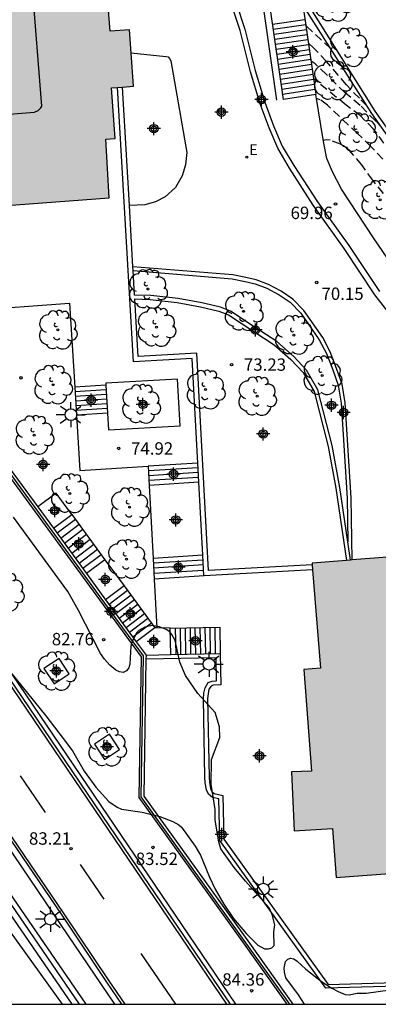
# Model space of a CAD drawing. Units: metres. Extents: x 581343 to 581699, y 4795539 to 4795791.
# Drawn here: x 581535 to 581557, y 4795540 to 4795600 of the extents above; entities that cross this region are included whole.
import ezdxf

# ---------------------------------------------------------------- set-up
doc = ezdxf.new("R2010")
doc.units = ezdxf.units.M
doc.header["$MEASUREMENT"] = 0
doc.linetypes.add('TRAZOS_NORMALES', pattern=[0.75, 0.5, -0.25])
for name, color, linetype in [('010106', 9, 'Continuous'), ('020194', 31, 'TRAZOS_NORMALES'), ('020195', 30, 'TRAZOS_NORMALES'), ('020204', 9, 'Continuous'), ('020308', 9, 'Continuous'), ('060108', 9, 'Continuous'), ('060113', 4, 'Continuous'), ('060117', 9, 'Continuous'), ('060141', 9, 'Continuous'), ('060144', 9, 'Continuous'), ('070105', 6, 'Continuous'), ('080110', 9, 'Continuous'), ('100101', 9, 'Continuous'), ('100105', 3, 'Continuous'), ('100106', 63, 'Continuous'), ('100107', 3, 'Continuous'), ('100202', 3, 'Continuous'), ('220205', 1, 'Continuous'), ('220305', 1, 'Continuous'), ('250206', 9, 'Continuous'), ('260101', 9, 'Continuous'), ('990501', 21, 'Continuous'), ('Centroides', 1, 'Continuous')]:
    doc.layers.add(name, color=color, linetype=linetype)
doc.layers.add('080111', color=7, linetype='Continuous', lineweight=30)
doc.styles.add('ARIAL', font='arial.ttf', dxfattribs={"height": 1})
doc.styles.add('ROMANS', font='romans__.ttf', dxfattribs={"height": 1})

# ---------------------------------------------------------------- blocks, each defined once
blk = doc.blocks.new('Centroide')
for points in [[(0.402, 0), (-0.402, 0)], [(0, -0.402), (0, 0.402)]]:
    blk.add_lwpolyline(points)
for radius in [0.256, 0.159]:
    blk.add_circle((0, 0), radius)
blk = doc.blocks.new('ARBOL')
blk.add_circle((0, 0), 0.0587)
for centre, radius, start, end in [((-0.564, 0.381), 0.532, 92.28, 254.58), ((-0.28, 0.855), 0.3, 359.28777, 173.60777), ((0.097, 0.97), 0.21, 23.15651, 160.46651), ((0.438, 0.881), 0.24, 301.57804, 139.32804), ((0.656, 0.288), 0.443, 319.85562, 114.76562), ((-0.091, 0.321), 0.12, 119.14, 310.56), ((0.819, -0.249), 0.383, 235.52754, 62.02753), ((-0.556, -0.339), 0.555, 142.64, 266.54), ((-0.039, -0.384), 0.21, 189.64, 323.88), ((-0.301, -0.676), 0.45, 213.78, 295.32), ((0.299, -0.624), 0.532, 224.67, 0.24)]:
    blk.add_arc(centre, radius, start, end)
blk = doc.blocks.new('REGELE')
blk.add_circle((0, 0), 0.055)
blk = doc.blocks.new('COTAPU')
blk.add_circle((0, 0), 0.075)
blk = doc.blocks.new('FAROLA')
for p, q in [((0, 0.355), (0, 0.755)), ((-0.355, 0), (-0.895, 0)), ((-0.63, 0.51), (-0.255, 0.245)), ((0.605, 0.49), (0.276, 0.223)), ((0.355, 0), (0.855, 0)), ((-0.65, -0.52), (-0.255, -0.24)), ((0, -0.355), (0, -0.755)), ((0.585, -0.52), (0.256, -0.246))]:
    blk.add_line(p, q)
blk.add_circle((0, 0), 0.355)

msp = doc.modelspace()

# ---------------------------------------------------------------- hatches: boundary and pattern name
at = {"layer": '990501'}
for points in [[(581541.903, 4795599.235), (581540.737, 4795599.143), (581540.417, 4795603.231), (581538.163, 4795603.053), (581537.772, 4795608.038), (581523.562, 4795606.922), (581524.07, 4795600.559), (581523.059, 4795600.478), (581523.525, 4795594.324), (581522.325, 4795594.272), (581522.479, 4795590.709), (581524.795, 4795590.847), (581525.02, 4795587.878), (581540.676, 4795589.048), (581540.466, 4795592.612), (581541.029, 4795592.657), (581540.807, 4795595.709), (581542.152, 4795595.813)], [(581571.562, 4795555.818), (581571.313, 4795559.24), (581570.147, 4795559.148), (581569.826, 4795563.236), (581567.572, 4795563.058), (581567.181, 4795568.043), (581552.971, 4795566.927), (581553.479, 4795560.565), (581552.468, 4795560.484), (581552.934, 4795554.33), (581551.734, 4795554.278), (581551.888, 4795550.715), (581554.204, 4795550.853), (581554.429, 4795547.884), (581570.086, 4795549.054), (581569.876, 4795552.617), (581570.439, 4795552.662), (581570.217, 4795555.714)]]:
    msp.add_hatch(color=256, dxfattribs=at).paths.add_polyline_path(points, flags=0)

# ---------------------------------------------------------------- linework, layer by layer
at = {"layer": '010106'}
msp.add_lwpolyline([(581344.212, 4795540.209), (581694.202, 4795540.201), (581694.207, 4795790.194), (581344.217, 4795790.202)], close=True, dxfattribs=at)
at = {"layer": '020194'}
for points, elevation in [([(581556.296, 4795594.636), (581555.84, 4795595.083), (581555.062, 4795595.893), (581553.859, 4795597.311), (581553.06, 4795598.148), (581552.751, 4795598.425)], 67.64), ([(581557.127, 4795593.414), (581556.973, 4795593.582), (581556.814, 4795593.712), (581555.897, 4795594.652), (581554.974, 4795595.41), (581553.853, 4795596.515), (581553.167, 4795597.164), (581552.911, 4795597.34)], 68.14), ([(581557.333, 4795592.359), (581556.704, 4795593.221), (581555.903, 4795594.012), (581555.045, 4795594.67), (581553.322, 4795596.057), (581553.067, 4795596.279)], 68.64), ([(581557.27, 4795591.387), (581556.547, 4795592.16), (581555.733, 4795592.948), (581553.908, 4795594.669), (581553.465, 4795594.987), (581553.246, 4795595.078)], 69.14)]:
    msp.add_lwpolyline(points, dxfattribs=dict(at, elevation=elevation))
at = {"layer": '020195'}
for points, elevation in [([(581554.098, 4795598.092), (581552.592, 4795599.508)], 67.14), ([(581557.303, 4795589.325), (581556.652, 4795590.117), (581555.991, 4795591.054), (581555.222, 4795591.936), (581554.875, 4795592.208), (581554.691, 4795592.308), (581554.068, 4795592.541), (581553.847, 4795592.569), (581553.647, 4795592.532)], 69.64)]:
    msp.add_lwpolyline(points, dxfattribs=dict(at, elevation=elevation))
at = {"layer": '060108', "flags": 128}
for points in [[(581469.57, 4795654.943), (581474.737, 4795647.734), (581480.388, 4795639.784), (581486.032, 4795631.892), (581487.194, 4795630.258), (581488.666, 4795628.081), (581490.086, 4795625.983), (581492.655, 4795622.244), (581494.625, 4795619.268), (581497.151, 4795615.645), (581503.913, 4795605.743), (581512.744, 4795592.691), (581517.744, 4795585.308), (581521.612, 4795579.566), (581542.63, 4795548.612), (581548.328, 4795540.204)], [(581541.011, 4795540.204), (581537.359, 4795545.603), (581526.881, 4795561.042), (581513.059, 4795581.379), (581506.968, 4795590.24), (581501.825, 4795597.863), (581496.859, 4795605.265), (581492.956, 4795610.977), (581489.262, 4795616.418), (581487.554, 4795619.009), (581487.043, 4795619.609), (581486.582, 4795619.968), (581486.082, 4795620.192), (581485.49, 4795620.267), (581485.144, 4795620.231), (581484.755, 4795620.127), (581482.403, 4795618.868)], [(581548.386, 4795600.802), (581548.893, 4795599.281), (581549.532, 4795596.775), (581550.102, 4795594.847), (581550.642, 4795593.412), (581551.157, 4795592.191), (581551.867, 4795591.015), (581553.311, 4795588.804), (581555.194, 4795586.176), (581557.056, 4795583.388)], [(581542.005, 4795597.845), (581544.097, 4795597.621), (581544.244, 4795597.59), (581544.336, 4795597.491), (581544.404, 4795597.349), (581545.379, 4795591.804), (581545.303, 4795591.059), (581545.098, 4795590.377), (581544.696, 4795589.677), (581544.061, 4795589.113), (581543.475, 4795588.807), (581542.829, 4795588.636), (581541.899, 4795588.597)], [(581542.124, 4795584.661), (581548.121, 4795584.154), (581548.911, 4795583.993), (581549.519, 4795583.853), (581550.232, 4795583.586), (581550.98, 4795583.186), (581551.654, 4795582.725), (581552.291, 4795582.073), (581553.411, 4795580.462), (581553.856, 4795579.626), (581554.228, 4795578.639), (581554.562, 4795577.709), (581554.731, 4795576.61), (581555.106, 4795570.868), (581555.148, 4795568.22)]]:
    msp.add_lwpolyline(points, dxfattribs=at)
at = {"layer": '060113', "flags": 128}
for points in [[(581469.341, 4795654.797), (581474.508, 4795647.589), (581480.158, 4795639.639), (581485.802, 4795631.749), (581486.962, 4795630.117), (581488.433, 4795627.941), (581489.853, 4795625.843), (581492.422, 4795622.105), (581494.392, 4795619.128), (581496.919, 4795615.503), (581503.68, 4795605.603), (581512.511, 4795592.551), (581517.511, 4795585.168), (581521.379, 4795579.427), (581542.397, 4795548.472), (581548.001, 4795540.204)], [(581541.44, 4795540.204), (581540.535, 4795541.543), (581537.774, 4795545.655), (581535.062, 4795549.631), (581529.122, 4795558.348), (581524.851, 4795564.67), (581519.911, 4795571.917), (581516.899, 4795576.362), (581513.487, 4795581.462), (581509.038, 4795587.981), (581505.694, 4795592.926), (581503.128, 4795596.643), (581500.307, 4795600.81), (581496.717, 4795606.07), (581493.44, 4795610.934)], [(581558.668, 4795580.784), (581556.788, 4795583.186), (581554.921, 4795585.981), (581553.036, 4795588.611), (581551.61, 4795590.86), (581550.889, 4795592.054), (581550.363, 4795593.301), (581549.817, 4795594.752), (581549.243, 4795596.695), (581548.605, 4795599.196), (581548.102, 4795600.705)], [(581555.412, 4795567.119), (581555.353, 4795570.878), (581554.977, 4795576.637), (581554.802, 4795577.77), (581554.46, 4795578.724), (581554.081, 4795579.728), (581553.622, 4795580.591), (581552.482, 4795582.231), (581551.814, 4795582.915), (581551.108, 4795583.397), (581550.334, 4795583.811), (581549.59, 4795584.09), (581548.963, 4795584.234), (581548.17, 4795584.396), (581542.111, 4795584.884)]]:
    msp.add_lwpolyline(points, dxfattribs=at)
at = {"layer": '060117', "flags": 128}
for points in [[(581552.41, 4795600.746), (581553.209, 4795595.313)], [(581553.209, 4795595.313), (581551.234, 4795595.019)], [(581540.47, 4795577.703), (581538.579, 4795577.579)], [(581540.568, 4795576.004), (581538.686, 4795575.881)], [(581546.044, 4795572.991), (581543.032, 4795572.797)], [(581546.107, 4795571.831), (581543.094, 4795571.638)], [(581538.412, 4795569.873), (581537.463, 4795571.169), (581536.338, 4795570.33)], [(581537.286, 4795569.035), (581538.412, 4795569.873)], [(581538.412, 4795569.873), (581540.418, 4795567.133)], [(581546.348, 4795567.41), (581543.331, 4795567.216)], [(581540.418, 4795567.133), (581539.292, 4795566.294)], [(581540.418, 4795567.133), (581541.582, 4795565.544)], [(581546.439, 4795566.157), (581543.399, 4795565.962)], [(581541.582, 4795565.544), (581540.455, 4795564.704)], [(581541.582, 4795565.544), (581543.443, 4795563.002)], [(581543.443, 4795563.002), (581542.315, 4795562.162)], [(581544.375, 4795562.983), (581547.373, 4795563.041), (581547.404, 4795561.442)], [(581544.406, 4795561.384), (581544.375, 4795562.983)]]:
    msp.add_lwpolyline(points, dxfattribs=at)
at = {"layer": '060141', "flags": 128}
for points in [[(581552.543, 4795599.84), (581550.579, 4795599.549)], [(581552.588, 4795599.539), (581550.623, 4795599.247)], [(581552.632, 4795599.237), (581550.667, 4795598.945)], [(581552.676, 4795598.935), (581550.71, 4795598.643)], [(581552.721, 4795598.633), (581550.754, 4795598.341)], [(581552.765, 4795598.331), (581550.797, 4795598.04)], [(581552.809, 4795598.029), (581550.841, 4795597.737)], [(581552.854, 4795597.727), (581550.885, 4795597.435)], [(581552.898, 4795597.426), (581550.928, 4795597.133)], [(581552.943, 4795597.124), (581550.972, 4795596.831)], [(581552.987, 4795596.822), (581551.016, 4795596.529)], [(581553.031, 4795596.52), (581551.059, 4795596.227)], [(581553.076, 4795596.218), (581551.103, 4795595.926)], [(581553.12, 4795595.916), (581551.147, 4795595.624)], [(581553.164, 4795595.614), (581551.19, 4795595.321)], [(581540.486, 4795577.42), (581538.597, 4795577.296)], [(581540.502, 4795577.137), (581538.615, 4795577.013)], [(581540.519, 4795576.854), (581538.632, 4795576.73)], [(581540.535, 4795576.571), (581538.65, 4795576.447)], [(581540.551, 4795576.287), (581538.668, 4795576.164)], [(581546.06, 4795572.701), (581543.048, 4795572.508)], [(581546.076, 4795572.411), (581543.063, 4795572.218)], [(581546.092, 4795572.121), (581543.079, 4795571.928)], [(581538.635, 4795569.569), (581537.509, 4795568.731)], [(581538.858, 4795569.264), (581537.732, 4795568.426)], [(581539.081, 4795568.96), (581537.954, 4795568.121)], [(581539.304, 4795568.655), (581538.178, 4795567.816)], [(581539.526, 4795568.351), (581538.4, 4795567.513)], [(581539.749, 4795568.046), (581538.623, 4795567.208)], [(581539.972, 4795567.742), (581538.846, 4795566.904)], [(581540.195, 4795567.437), (581539.069, 4795566.599)], [(581546.365, 4795567.114), (581543.348, 4795566.919)], [(581546.381, 4795566.815), (581543.364, 4795566.621)], [(581546.399, 4795566.485), (581543.385, 4795566.291)], [(581541.789, 4795565.261), (581540.662, 4795564.422)], [(581541.996, 4795564.979), (581540.868, 4795564.139)], [(581542.203, 4795564.696), (581541.075, 4795563.857)], [(581542.409, 4795564.414), (581541.282, 4795563.574)], [(581542.616, 4795564.132), (581541.489, 4795563.292)], [(581542.823, 4795563.849), (581541.695, 4795563.01)], [(581543.025, 4795563.563), (581541.902, 4795562.727)], [(581543.234, 4795563.283), (581542.109, 4795562.445)], [(581544.675, 4795562.989), (581544.706, 4795561.39)], [(581544.975, 4795562.995), (581545.006, 4795561.396)], [(581545.275, 4795563), (581545.306, 4795561.401)], [(581545.575, 4795563.006), (581545.605, 4795561.407)], [(581545.875, 4795563.012), (581545.905, 4795561.413)], [(581546.175, 4795563.018), (581546.205, 4795561.419)], [(581546.475, 4795563.024), (581546.505, 4795561.425)], [(581546.774, 4795563.03), (581546.805, 4795561.431)], [(581547.073, 4795563.035), (581547.104, 4795561.436)]]:
    msp.add_lwpolyline(points, dxfattribs=at)
at = {"layer": '060144', "flags": 128}
for points in [[(581550.845, 4795594.968), (581549.534, 4795604.041), (581544.378, 4795611.472)], [(581498.615, 4795599.556), (581498.665, 4795599.48), (581509.27, 4795583.705), (581523.952, 4795561.955), (581538.848, 4795540.205)], [(581551.63, 4795540.204), (581542.619, 4795552.772), (581542.755, 4795561.307), (581541.223, 4795563.4), (581536.018, 4795570.514), (581535.961, 4795570.59), (581530.605, 4795577.936), (581524.875, 4795576.96), (581515.671, 4795590.43)]]:
    msp.add_lwpolyline(points, dxfattribs=at)
at = {"layer": '070105', "flags": 128}
for points in [[(581508.959, 4795608.011), (581508.769, 4795607.852), (581508.613, 4795607.722), (581512.502, 4795601.535), (581513.059, 4795593.974), (581515.284, 4795590.67), (581524.792, 4795576.809), (581530.539, 4795577.772), (581534.645, 4795572.136), (581542.604, 4795561.259), (581542.468, 4795552.724), (581548.858, 4795543.838), (581551.444, 4795540.204)], [(581590.626, 4795566.352), (581582.544, 4795569.411), (581564.256, 4795583.354), (581559.22, 4795590.454), (581556.601, 4795594.157), (581552.41, 4795600.746)], [(581590.719, 4795566.741), (581582.676, 4795569.704), (581564.438, 4795583.52), (581559.402, 4795590.62), (581556.8, 4795594.299), (581552.724, 4795600.799)], [(581551.234, 4795595.019), (581550.449, 4795600.454)], [(581498.845, 4795599.719), (581498.895, 4795599.643), (581509.499, 4795583.87), (581524.182, 4795562.118), (581539.259, 4795540.205)], [(581546.044, 4795572.991), (581545.699, 4795579.327), (581542.141, 4795579.122), (581541.185, 4795595.738)], [(581541.899, 4795588.597), (581541.489, 4795595.762)], [(581542.111, 4795584.884), (581541.899, 4795588.597)], [(581542.124, 4795584.661), (581542.111, 4795584.884)], [(581555.148, 4795568.22), (581554.666, 4795571.501), (581554.201, 4795574.05), (581553.33, 4795577.417), (581552.638, 4795578.619), (581551.866, 4795579.439), (581550.835, 4795580.353), (581549.588, 4795581.168), (581548.028, 4795582.181), (581547.42, 4795582.429), (581546.292, 4795582.692), (581544.857, 4795582.952), (581543.196, 4795583.14), (581542.209, 4795583.167), (581542.124, 4795584.661)], [(581552.981, 4795566.813), (581546.701, 4795566.471), (581545.983, 4795579.644), (581542.424, 4795579.439), (581542.223, 4795582.927), (581543.149, 4795582.901), (581544.787, 4795582.716), (581546.205, 4795582.459), (581547.326, 4795582.198), (581547.912, 4795581.958), (581549.452, 4795580.959), (581550.683, 4795580.154), (581551.692, 4795579.259), (581552.436, 4795578.469), (581553.096, 4795577.322), (581553.957, 4795573.996), (581554.419, 4795571.46), (581555.062, 4795567.092)], [(581527.622, 4795581.332), (581527.631, 4795581.324), (581527.735, 4795581.262), (581527.926, 4795581.23), (581531.68, 4795581.453), (581531.908, 4795581.581), (581531.97, 4795581.667), (581532.198, 4795582.236), (581538.257, 4795582.678), (581538.579, 4795577.579)], [(581522.383, 4795580.895), (581524.942, 4795577.135), (581530.671, 4795578.1), (581534.887, 4795572.313), (581536.338, 4795570.33)], [(581540.626, 4795574.992), (581544.978, 4795575.243), (581544.815, 4795578.074), (581540.463, 4795577.823), (581540.47, 4795577.703)], [(581538.579, 4795577.579), (581538.686, 4795575.881)], [(581540.47, 4795577.703), (581540.568, 4795576.004)], [(581538.686, 4795575.881), (581538.897, 4795572.537), (581543.032, 4795572.797)], [(581540.568, 4795576.004), (581540.626, 4795574.992)], [(581543.032, 4795572.797), (581543.094, 4795571.638)], [(581546.107, 4795571.831), (581546.044, 4795572.991)], [(581543.094, 4795571.638), (581543.331, 4795567.216)], [(581546.348, 4795567.41), (581546.107, 4795571.831)], [(581536.338, 4795570.33), (581537.286, 4795569.035)], [(581537.286, 4795569.035), (581539.292, 4795566.294)], [(581555.311, 4795567.111), (581555.148, 4795568.22)], [(581546.439, 4795566.157), (581546.417, 4795566.156), (581546.348, 4795567.41)], [(581543.331, 4795567.216), (581543.399, 4795565.962)], [(581539.292, 4795566.294), (581540.455, 4795564.704)], [(581553.004, 4795566.514), (581546.439, 4795566.157)], [(581543.399, 4795565.962), (581543.558, 4795562.999)], [(581540.455, 4795564.704), (581542.315, 4795562.162)], [(581543.558, 4795562.999), (581543.443, 4795563.002)], [(581544.375, 4795562.983), (581543.558, 4795562.999)], [(581542.315, 4795562.162), (581542.906, 4795561.355)], [(581542.906, 4795561.355), (581542.902, 4795561.105)], [(581542.906, 4795561.355), (581544.406, 4795561.384)], [(581544.406, 4795561.384), (581547.404, 4795561.442)], [(581547.404, 4795561.442), (581547.44, 4795559.562), (581546.977, 4795559.533), (581546.849, 4795559.482), (581546.719, 4795559.281), (581546.665, 4795559.016), (581546.636, 4795558.719), (581546.729, 4795553.963), (581546.747, 4795553.652), (581546.807, 4795553.269), (581546.896, 4795553.092), (581547.044, 4795552.968), (581547.571, 4795552.853), (581547.622, 4795550.213), (581553.958, 4795541.403), (581564.835, 4795541.718), (581564.878, 4795540.204)], [(581542.902, 4795561.105), (581542.77, 4795552.819), (581549.175, 4795543.913), (581551.815, 4795540.204)], [(581564.627, 4795540.204), (581564.591, 4795541.489), (581553.803, 4795541.176), (581547.373, 4795550.117), (581547.325, 4795552.651), (581546.931, 4795552.737), (581546.696, 4795552.934), (581546.566, 4795553.192), (581546.498, 4795553.625), (581546.479, 4795553.958), (581546.386, 4795558.714), (581546.417, 4795559.053), (581546.483, 4795559.377), (581546.682, 4795559.685), (581546.922, 4795559.78), (581547.185, 4795559.797), (581547.159, 4795561.187), (581542.902, 4795561.105)], [(581538.437, 4795540.205), (581528.247, 4795555.006)]]:
    msp.add_lwpolyline(points, dxfattribs=at)
at = {"layer": '080110', "flags": 128}
msp.add_lwpolyline([(581534.606, 4795594.122), (581536.139, 4795594.235), (581536.371, 4795594.35), (581536.531, 4795594.502), (581536.589, 4795594.61), (581536.01, 4795602.009), (581535.873, 4795602.169), (581535.728, 4795602.256), (581535.503, 4795602.293), (581528.482, 4795601.827), (581528.293, 4795601.69), (581528.191, 4795601.56), (581528.133, 4795601.386), (581528.793, 4795594.045), (581528.923, 4795593.849), (581529.046, 4795593.769), (581529.198, 4795593.725), (581530.793, 4795593.842)], dxfattribs=at)
at = {"layer": '080111', "flags": 128}
for points in [[(581542.005, 4795597.845), (581541.903, 4795599.235), (581540.737, 4795599.143), (581540.417, 4795603.231), (581538.163, 4795603.053), (581537.772, 4795608.038), (581537.526, 4795608.018)], [(581523.582, 4795606.672), (581524.07, 4795600.559), (581523.059, 4795600.478), (581523.525, 4795594.324), (581522.325, 4795594.272), (581522.479, 4795590.709), (581524.795, 4795590.847), (581525.02, 4795587.878), (581540.676, 4795589.048), (581540.466, 4795592.612), (581541.029, 4795592.657), (581540.807, 4795595.709), (581541.185, 4795595.738)], [(581541.489, 4795595.762), (581542.152, 4795595.813), (581542.005, 4795597.845)], [(581541.185, 4795595.738), (581541.489, 4795595.762)], [(581553.004, 4795566.514), (581553.479, 4795560.565), (581552.468, 4795560.484), (581552.934, 4795554.33), (581551.734, 4795554.278), (581551.888, 4795550.715), (581554.204, 4795550.853), (581554.429, 4795547.884), (581570.086, 4795549.054), (581569.876, 4795552.617), (581570.439, 4795552.662), (581570.217, 4795555.714), (581571.562, 4795555.818), (581571.313, 4795559.24), (581570.147, 4795559.148), (581569.826, 4795563.236), (581567.572, 4795563.058), (581567.181, 4795568.043), (581559.221, 4795567.418)], [(581558.863, 4795567.39), (581555.412, 4795567.119)], [(581555.062, 4795567.092), (581552.971, 4795566.927)], [(581552.971, 4795566.927), (581552.981, 4795566.813)], [(581552.981, 4795566.813), (581553.004, 4795566.514)], [(581555.311, 4795567.111), (581555.062, 4795567.092)], [(581555.412, 4795567.119), (581555.311, 4795567.111)]]:
    msp.add_lwpolyline(points, dxfattribs=at)
at = {"layer": '100101', "flags": 128}
for points in [[(581536.719, 4795560.536), (581537.327, 4795559.62), (581538.244, 4795560.228), (581537.636, 4795561.145), (581536.719, 4795560.536)], [(581539.777, 4795555.95), (581540.385, 4795555.034), (581541.301, 4795555.642), (581540.694, 4795556.559), (581539.777, 4795555.95)]]:
    msp.add_lwpolyline(points, dxfattribs=at)
at = {"layer": '100105', "flags": 128}
msp.add_lwpolyline([(581558.127, 4795584.528), (581556.699, 4795586.633), (581554.751, 4795589.587), (581554.218, 4795590.639), (581553.879, 4795591.444), (581553.658, 4795592.459), (581553.209, 4795595.313)], dxfattribs=at)
at = {"layer": '100106', "color": 63, "flags": 128}
msp.add_lwpolyline([(581533.566, 4795561.692), (581536.833, 4795557.671), (581537.885, 4795556.312), (581538.44, 4795555.556), (581539.15, 4795554.325), (581539.859, 4795553.346), (581540.645, 4795552.489), (581541.157, 4795552.147), (581541.427, 4795552.014), (581542.662, 4795551.832), (581543.747, 4795551.583), (581544.527, 4795551.277), (581544.889, 4795551.08), (581545.048, 4795550.932), (581545.889, 4795549.778), (581546.201, 4795549.232), (581546.753, 4795547.899), (581547.101, 4795547.17), (581547.619, 4795546.277), (581548.217, 4795545.403), (581548.997, 4795544.479), (581549.692, 4795543.784), (581550.099, 4795543.552), (581550.33, 4795543.559), (581550.535, 4795543.626), (581550.675, 4795543.773), (581550.651, 4795544.593), (581550.707, 4795545.015), (581550.551, 4795545.642), (581550.366, 4795546.04), (581548.932, 4795547.657), (581548.256, 4795548.493), (581547.45, 4795549.626), (581547.328, 4795550.053), (581547.094, 4795551.346), (581547.102, 4795552.004), (581546.865, 4795553.529), (581546.883, 4795555.027), (581547.373, 4795556.355), (581547.354, 4795557.007), (581547.096, 4795557.88), (581546.052, 4795559.029), (581545.293, 4795560.119), (581544.954, 4795560.935), (581544.675, 4795562.237), (581544.48, 4795562.608), (581544.345, 4795562.762), (581544.136, 4795562.913), (581543.715, 4795563.076), (581543.28, 4795563.138), (581542.836, 4795563.056), (581542.472, 4795562.846), (581542.333, 4795562.694), (581542.054, 4795562.111), (581541.994, 4795561.904), (581541.917, 4795560.806), (581541.857, 4795560.583), (581541.713, 4795560.405), (581541.516, 4795560.301), (581541.295, 4795560.341), (581541.074, 4795560.432), (581540.71, 4795560.748), (581540.39, 4795561.104), (581540.155, 4795561.453), (581538.786, 4795564.093), (581538.162, 4795565.204), (581534.873, 4795569.717)], dxfattribs=at)
at = {"layer": '100106', "color": 63}
msp.add_lwpolyline([(581552.517, 4795540.204), (581552.159, 4795540.781), (581551.393, 4795541.798), (581551.3, 4795542.153), (581551.286, 4795542.392), (581551.36, 4795542.791), (581551.498, 4795542.943), (581551.658, 4795543), (581551.86, 4795542.956), (581552.063, 4795542.811), (581552.59, 4795542.331), (581553.545, 4795541.582), (581554.174, 4795541.182), (581554.55, 4795540.97), (581554.977, 4795540.795), (581555.224, 4795540.78), (581555.709, 4795540.866), (581556.253, 4795540.871), (581559.297, 4795541.29)], dxfattribs=at)
at = {"layer": '100107', "flags": 128}
msp.add_lwpolyline([(581537.832, 4795540.205), (581534.695, 4795544.59), (581529.261, 4795552.551), (581528.193, 4795554.041), (581527.256, 4795553.339)], dxfattribs=at)
at = {"layer": '260101', "flags": 128}
for points in [[(581512.363, 4795592.454), (581517.362, 4795585.072), (581521.23, 4795579.33), (581542.248, 4795548.376), (581547.787, 4795540.204)], [(581541.633, 4795540.204), (581540.668, 4795541.632), (581537.907, 4795545.745), (581535.194, 4795549.721), (581529.255, 4795558.438), (581524.984, 4795564.76), (581520.043, 4795572.007), (581520.044, 4795572.007), (581517.032, 4795576.451), (581513.62, 4795581.552), (581510.547, 4795586.055)], [(581536.812, 4795551.815), (581535.3, 4795554.047)], [(581540.371, 4795546.561), (581538.937, 4795548.677)], [(581544.717, 4795540.204), (581542.62, 4795543.283)]]:
    msp.add_lwpolyline(points, dxfattribs=at)

# ---------------------------------------------------------------- block references
at = {"layer": '020204', "rotation": 359.9987685839998}
for p in [(581554.397, 4795588.685, 69.958), (581553.257, 4795583.925, 70.148), (581548.092, 4795578.952, 73.23), (581535.325, 4795578.152, 75.028), (581541.247, 4795573.873, 74.924), (581540.334, 4795562.29, 82.762), (581538.357, 4795549.628, 83.21), (581543.328, 4795549.703, 83.518), (581549.306, 4795541.02, 84.355)]:
    msp.add_blockref('COTAPU', p, dxfattribs=at)
at = {"layer": '100202', "rotation": 359.9987685839998}
for p in [(581554.254, 4795600.913), (581555.194, 4795598.167), (581554.222, 4795596.164), (581555.715, 4795593.01), (581557.1, 4795588.939), (581543.012, 4795583.531), (581548.816, 4795582.179), (581537.551, 4795581.052), (581543.534, 4795581.222), (581551.869, 4795580.743), (581553.591, 4795578.29), (581537.267, 4795577.735), (581546.514, 4795577.436), (581549.638, 4795577.04), (581542.594, 4795576.566), (581536.128, 4795574.681), (581538.284, 4795571.147), (581541.912, 4795570.318), (581541.729, 4795567.167), (581534.331, 4795565.166), (581537.482, 4795560.382), (581540.54, 4795555.796)]:
    msp.add_blockref('ARBOL', p, dxfattribs=at)
at = {"layer": '220205', "rotation": 359.9987685839998}
msp.add_blockref('REGELE', (581549.018, 4795591.516, 69.694), dxfattribs=at)
at = {"layer": '250206', "rotation": 359.9987685839998}
for p in [(581538.353, 4795575.919), (581546.725, 4795560.801), (581550.022, 4795547.181), (581537.107, 4795545.355)]:
    msp.add_blockref('FAROLA', p, dxfattribs=at)
at = {"layer": 'Centroides', "rotation": 359.9987685839998}
for p in [(581551.813, 4795597.904), (581549.9, 4795595.005), (581547.476, 4795594.245), (581543.378, 4795593.245), (581549.537, 4795581.048), (581539.576, 4795576.799), (581542.718, 4795576.539), (581554.155, 4795576.488), (581554.889, 4795576.048), (581550.007, 4795574.749), (581536.665, 4795572.899), (581544.573, 4795572.319), (581537.366, 4795570.11), (581544.713, 4795569.54), (581538.834, 4795568.09), (581544.87, 4795566.691), (581540.433, 4795565.931), (581540.78, 4795564.001), (581541.95, 4795563.861), (581543.369, 4795562.181), (581545.9, 4795562.221), (581537.473, 4795560.392), (581540.54, 4795555.803), (581549.784, 4795555.253), (581547.5, 4795550.484)]:
    msp.add_blockref('Centroide', p, dxfattribs=at)

# ---------------------------------------------------------------- texts
at = {"layer": '020308', "style": 'ARIAL'}
for s, p in [('69.96', (581551.67, 4795587.768)), ('70.15', (581553.545, 4795582.87)), ('73.23', (581548.842, 4795578.577)), ('74.92', (581541.997, 4795573.497)), ('82.76', (581537.191, 4795561.947)), ('83.21', (581535.808, 4795549.87)), ('83.52', (581542.284, 4795548.639)), ('84.36', (581547.529, 4795541.331))]:
    msp.add_text(s, height=0.75, rotation=359.99877, dxfattribs=at).set_placement(p)
at = {"layer": '220305', "style": 'ROMANS'}
msp.add_text('E', height=0.65, rotation=359.99877, dxfattribs=at).set_placement((581549.154, 4795591.645))

doc.saveas('drawing.dxf')
